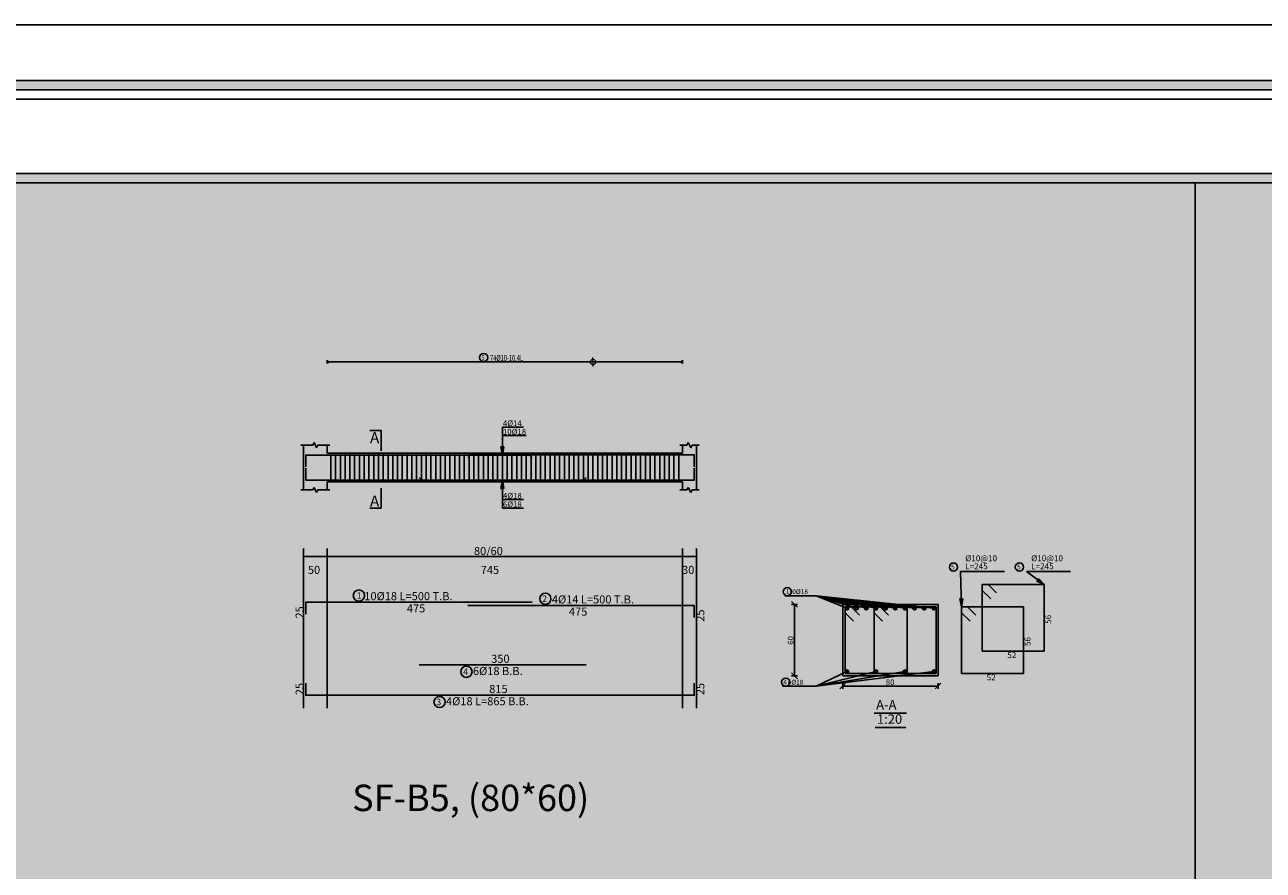
# Model space of a CAD drawing. Units: inches. Extents: x 2717 to 4213, y 3118 to 6912.
# Drawn here: x 3859 to 3911, y 5068 to 5103 of the extents above; entities that cross this region are included whole.
import ezdxf

# ---------------------------------------------------------------- set-up
doc = ezdxf.new("R2010")
doc.units = ezdxf.units.IN
doc.header["$MEASUREMENT"] = 0
for name, color, linetype in [('Bars beam', 5, 'Continuous'), ('BarsTitle', 254, 'Continuous'), ('BeamDimLin', 4, 'Continuous'), ('BeamDimTxt', 6, 'Continuous'), ('BeamElevLin', 4, 'Continuous'), ('DimLin', 11, 'Continuous'), ('DIMTXT', 1, 'Continuous'), ('ElevBarLin', 1, 'Continuous'), ('ElevBarTxt', 6, 'Continuous'), ('Frame final', 7, 'Continuous'), ('hatch', 252, 'Continuous'), ('LinePen1', 4, 'Continuous'), ('LinkDimLin', 1, 'Continuous'), ('LinkDimTxt', 6, 'Continuous'), ('SectBarLin', 1, 'Continuous'), ('SectBars', 3, 'Continuous'), ('SectLinks', 3, 'Continuous'), ('SectMarkLin', 144, 'Continuous'), ('SectMarkTxt', 144, 'Continuous'), ('Titles', 2, 'Continuous')]:
    doc.layers.add(name, color=color, linetype=linetype)
doc.layers.add('BARSEGTXT', color=7, linetype='Continuous', lineweight=20)
doc.styles.add('Txt-shx', font='Txt.shx')

msp = doc.modelspace()

# ---------------------------------------------------------------- hatches: boundary and pattern name
at = {"layer": 'Frame final', "linetype": 'Continuous'}
h = msp.add_hatch(color=256, dxfattribs=at)
h.paths.add_polyline_path([(3804.5138683, 5100.4387782), (3972.8074407, 5100.4387782), (3972.8074407, 5097.3136957), (3975.9325232, 5097.3136957), (3975.9325232, 4981.7682876), (3972.7605645, 4981.7682876), (3972.7605645, 4978.6430902), (3804.5138683, 4978.6430902), (3804.5138683, 4981.7682876), (3801.3887858, 4981.7682876), (3801.3887858, 5097.3136957), (3804.5138683, 5097.3136957)], flags=16)
h.paths.add_polyline_path([(3804.123233, 5100.8294135), (3973.198076, 5100.8294135), (3973.198076, 5097.704331), (3976.3231585, 5097.704331), (3976.3231585, 4981.3776523), (3973.1511998, 4981.3776523), (3973.1511998, 4978.2524549), (3804.123233, 4978.2524549), (3804.123233, 4981.3776523), (3800.9981505, 4981.3776523), (3800.9981505, 5097.704331), (3804.123233, 5097.704331)])
h = msp.add_hatch(color=256, dxfattribs=at)
edge = h.paths.add_edge_path()
edge.add_line((3950.8603826, 5070.5843639), (3950.8603826, 4982.1589229))
edge.add_line((3950.8603826, 4982.1589229), (3805.2474065, 4982.1589229))
edge.add_line((3805.2474065, 4982.1589229), (3805.2481454, 5096.9230604))
edge.add_line((3805.2481454, 5096.9230604), (3951.250903, 5096.9230604))
edge.add_line((3951.250903, 5096.9230604), (3951.250903, 5090.94753))
edge.add_arc((3962.5057122, 5080.2523497), 15.5260301, 136.460476, 223.539524)
edge.add_line((3951.250903, 5069.5571695), (3951.250903, 4982.5494433))
edge.add_line((3951.250903, 4982.5494433), (3804.8568861, 4982.5494433))
edge.add_line((3804.8568861, 4982.5494433), (3804.8576249, 5096.5325424))
edge.add_line((3804.8576249, 5096.5325424), (3950.8603826, 5096.5325399))
edge.add_line((3950.8603826, 5096.5325399), (3950.8603826, 5089.9203356))
edge.add_arc((3962.5057122, 5080.2523497), 15.1355096, 140.30044576, 219.69955424)

# ---------------------------------------------------------------- linework, layer by layer
at = {"layer": 'Bars beam', "linetype": 'Continuous'}
for p, q in [((3871.7475156, 5085.1719851), (3871.7475156, 5083.9719849)), ((3871.9475156, 5085.1719851), (3871.9475156, 5083.9719849)), ((3872.1475156, 5085.1719851), (3872.1475156, 5083.9719849)), ((3872.3475156, 5085.1719851), (3872.3475156, 5083.9719849)), ((3872.5475157, 5085.1719851), (3872.5475157, 5083.9719849)), ((3872.7475157, 5085.1719851), (3872.7475157, 5083.9719849)), ((3872.9475158, 5085.1719851), (3872.9475158, 5083.9719849)), ((3873.1475158, 5085.1719851), (3873.1475158, 5083.9719849)), ((3873.3475159, 5085.1719851), (3873.3475159, 5083.9719849)), ((3873.5475159, 5085.1719851), (3873.5475159, 5083.9719849)), ((3873.747516, 5085.1719851), (3873.747516, 5083.9719849)), ((3873.947516, 5085.1719851), (3873.947516, 5083.9719849)), ((3874.1475161, 5085.1719851), (3874.1475161, 5083.9719849)), ((3874.3475161, 5085.1719851), (3874.3475161, 5083.9719849)), ((3874.5475162, 5085.1719851), (3874.5475162, 5083.9719849)), ((3874.7475162, 5085.1719851), (3874.7475162, 5083.9719849)), ((3874.9475163, 5085.1719851), (3874.9475163, 5083.9719849)), ((3875.1475163, 5085.1719851), (3875.1475163, 5083.9719849)), ((3875.3475161, 5085.1719851), (3875.3475161, 5083.9719849)), ((3875.5475159, 5085.1719851), (3875.5475159, 5083.9719849)), ((3875.7475157, 5085.1719851), (3875.7475157, 5083.9719849)), ((3875.9475155, 5085.1719851), (3875.9475155, 5083.9719849)), ((3876.1475153, 5085.1719851), (3876.1475153, 5083.9719849)), ((3876.3475152, 5085.1719851), (3876.3475152, 5083.9719849)), ((3876.547515, 5085.1719851), (3876.547515, 5083.9719849)), ((3876.7475148, 5085.1719851), (3876.7475148, 5083.9719849)), ((3876.9475146, 5085.1719851), (3876.9475146, 5083.9719849)), ((3877.1475144, 5085.1719851), (3877.1475144, 5083.9719849)), ((3877.3475142, 5085.1719851), (3877.3475142, 5083.9719849)), ((3877.547514, 5085.1719851), (3877.547514, 5083.9719849)), ((3877.7475138, 5085.1719851), (3877.7475138, 5083.9719849)), ((3877.9475136, 5085.1719851), (3877.9475136, 5083.9719849)), ((3878.1475134, 5085.1719851), (3878.1475134, 5083.9719849)), ((3878.3475133, 5085.1719851), (3878.3475133, 5083.9719849)), ((3878.5475131, 5085.1719851), (3878.5475131, 5083.9719849)), ((3878.7475129, 5085.1719851), (3878.7475129, 5083.9719849)), ((3878.9475127, 5085.1719851), (3878.9475127, 5083.9719849)), ((3879.147513, 5085.1719851), (3879.147513, 5083.9719849)), ((3879.3475128, 5085.1719851), (3879.3475128, 5083.9719849)), ((3879.5475126, 5085.1719851), (3879.5475126, 5083.9719849)), ((3879.7475124, 5085.1719851), (3879.7475124, 5083.9719849)), ((3879.9475122, 5085.1719851), (3879.9475122, 5083.9719849)), ((3880.147512, 5085.1719851), (3880.147512, 5083.9719849)), ((3880.3475118, 5085.1719851), (3880.3475118, 5083.9719849)), ((3880.5475116, 5085.1719851), (3880.5475116, 5083.9719849)), ((3880.7475114, 5085.1719851), (3880.7475114, 5083.9719849)), ((3880.9475112, 5085.1719851), (3880.9475112, 5083.9719849)), ((3881.1475111, 5085.1719851), (3881.1475111, 5083.9719849)), ((3881.3475109, 5085.1719851), (3881.3475109, 5083.9719849)), ((3881.5475107, 5085.1719851), (3881.5475107, 5083.9719849)), ((3881.7475105, 5085.1719851), (3881.7475105, 5083.9719849)), ((3881.9475103, 5085.1719851), (3881.9475103, 5083.9719849)), ((3882.1475101, 5085.1719851), (3882.1475101, 5083.9719849)), ((3882.3475099, 5085.1719851), (3882.3475099, 5083.9719849)), ((3882.5475097, 5085.1719851), (3882.5475097, 5083.9719849)), ((3882.7475095, 5085.1719851), (3882.7475095, 5083.9719849)), ((3882.9475093, 5085.1719851), (3882.9475093, 5083.9719849)), ((3883.1475092, 5085.1719851), (3883.1475092, 5083.9719849)), ((3883.347509, 5085.1719851), (3883.347509, 5083.9719849)), ((3883.5475088, 5085.1719851), (3883.5475088, 5083.9719849)), ((3883.7475086, 5085.1719851), (3883.7475086, 5083.9719849)), ((3883.9475084, 5085.1719851), (3883.9475084, 5083.9719849)), ((3884.1475082, 5085.1719851), (3884.1475082, 5083.9719849)), ((3884.347508, 5085.1719851), (3884.347508, 5083.9719849)), ((3884.5475078, 5085.1719851), (3884.5475078, 5083.9719849)), ((3884.7475076, 5085.1719851), (3884.7475076, 5083.9719849)), ((3884.9475074, 5085.1719851), (3884.9475074, 5083.9719849)), ((3885.1475072, 5085.1719851), (3885.1475072, 5083.9719849)), ((3885.3475071, 5085.1719851), (3885.3475071, 5083.9719849)), ((3885.5475069, 5085.1719851), (3885.5475069, 5083.9719849)), ((3885.7475067, 5085.1719851), (3885.7475067, 5083.9719849)), ((3885.9475065, 5085.1719851), (3885.9475065, 5083.9719849)), ((3886.1475063, 5085.1719851), (3886.1475063, 5083.9719849)), ((3886.3475061, 5085.1719851), (3886.3475061, 5083.9719849))]:
    msp.add_line(p, q, dxfattribs=at)
for points in [[(3880.197516, 5084.98806), (3880.0875164, 5085.0980601), (3870.6975157, 5085.0980601), (3870.6975157, 5084.5980601)], [(3877.4975167, 5084.9920406), (3877.6075168, 5085.1020408), (3886.9975172, 5085.1020408), (3886.9975172, 5084.6020408)], [(3886.9975153, 5084.5459101), (3886.9975153, 5084.0459101), (3870.6975157, 5084.0459101), (3870.6975157, 5084.5459101)], [(3875.4575158, 5084.15591), (3875.5675159, 5084.0459101), (3882.3475156, 5084.0459101), (3882.4575162, 5084.15591)], [(3870.6975157, 5078.4140596), (3870.6975157, 5078.9140596), (3880.197516, 5078.9140596)], [(3877.4975167, 5078.7780597), (3886.9975172, 5078.7780597), (3886.9975172, 5078.2780597)], [(3875.4575158, 5076.2847261), (3882.4575162, 5076.2847261)], [(3870.6975157, 5075.5153928), (3870.6975157, 5075.0153928), (3886.9975153, 5075.0153928), (3886.9975153, 5075.5153928)]]:
    msp.add_lwpolyline(points, dxfattribs=at)
at = {"layer": 'BarsTitle', "linetype": 'Continuous'}
for p, q in [((3898.1661121, 5080.21141), (3900.0161105, 5080.21141)), ((3900.9327785, 5080.21141), (3902.782777, 5080.21141)), ((3890.7964412, 5079.1880769), (3892.1094428, 5079.1880769)), ((3890.6962425, 5075.3880767), (3892.1094428, 5075.3880767))]:
    msp.add_line(p, q, dxfattribs=at)
for points in [[(3897.8761112, 5080.5680767, 0.9999997), (3897.8761112, 5080.2214101), (3897.8761112, 5080.22141, 0.9999997), (3897.8761112, 5080.5680767), (3897.8761112, 5080.5680767)], [(3900.6427776, 5080.5680767, 0.9999997), (3900.6427776, 5080.2214101), (3900.6427776, 5080.22141, 0.9999997), (3900.6427776, 5080.5680767), (3900.6427776, 5080.5680767)], [(3872.9264496, 5079.4359263, 0.99999923), (3872.9264492, 5078.9644595), (3872.9264496, 5078.9644597, 0.99999923), (3872.9264498, 5079.4359263), (3872.9264496, 5079.4359263)], [(3880.7505823, 5079.2999264, 0.99999923), (3880.7505823, 5078.8284597), (3880.7505823, 5078.8284597, 0.99999923), (3880.7505823, 5079.2999264), (3880.7505823, 5079.2999264)], [(3890.9030429, 5079.5347435, 0.9999997), (3890.9030429, 5079.1880767), (3890.9030429, 5079.1880769, 0.9999997), (3890.9030429, 5079.5347435), (3890.9030429, 5079.5347435)], [(3877.4390755, 5076.2343259, 0.99999923), (3877.439075, 5075.7628598), (3877.4390755, 5075.7628593, 0.99999923), (3877.439076, 5076.2343259), (3877.4390755, 5076.2343259)], [(3890.8362438, 5075.7347436, 0.9999997), (3890.8362438, 5075.3880772), (3890.8362438, 5075.3880767, 0.9999997), (3890.8362438, 5075.7347436), (3890.8362438, 5075.7347436)], [(3876.3090749, 5074.9649925, 0.99999923), (3876.3090745, 5074.4935255), (3876.3090749, 5074.493526, 0.99999923), (3876.3090754, 5074.9649925), (3876.3090749, 5074.9649925)]]:
    msp.add_lwpolyline(points, format="xyb", dxfattribs=at)
at = {"layer": 'BeamDimLin', "linetype": 'Continuous'}
for p, q in [((3870.5975156, 5081.1807264), (3870.5975156, 5074.4663262)), ((3871.5975156, 5081.1807264), (3871.5975156, 5074.4663262)), ((3886.4975162, 5081.1807264), (3886.4975162, 5074.4663262)), ((3887.0975156, 5081.1807264), (3887.0975156, 5074.4663262)), ((3870.5975156, 5080.8407264), (3887.0975156, 5080.8407264))]:
    msp.add_line(p, q, dxfattribs=at)
at = {"layer": 'BeamElevLin', "linetype": 'Continuous'}
for p, q in [((3870.4875156, 5085.5119853), (3870.9875156, 5085.5119853)), ((3870.5975156, 5085.1719851), (3870.5975156, 5085.5119853)), ((3870.5975156, 5085.5119853), (3870.5975156, 5083.6319849)), ((3870.9875156, 5085.5119853), (3871.0425156, 5085.621985)), ((3871.0425156, 5085.621985), (3871.1525156, 5085.4019852)), ((3871.1525156, 5085.4019852), (3871.2075156, 5085.5119853)), ((3871.2075156, 5085.5119853), (3871.7075156, 5085.5119853)), ((3871.5975156, 5085.1719851), (3871.5975156, 5085.5119853)), ((3886.3875166, 5085.5119853), (3886.6875167, 5085.5119853)), ((3886.4975162, 5085.1719851), (3886.4975162, 5085.5119853)), ((3886.6875167, 5085.5119853), (3886.7425161, 5085.621985)), ((3886.7425161, 5085.621985), (3886.8525167, 5085.4019852)), ((3886.8525167, 5085.4019852), (3886.9075161, 5085.5119853)), ((3886.9075161, 5085.5119853), (3887.2075162, 5085.5119853)), ((3887.0975156, 5085.5119853), (3887.0975156, 5085.1719851)), ((3887.0975156, 5085.5119853), (3887.0975156, 5083.6319849)), ((3871.5975156, 5085.1719851), (3886.4975162, 5085.1719851)), ((3871.5975156, 5083.9719849), (3871.5975156, 5083.6319849)), ((3871.5975156, 5083.9719849), (3886.4975162, 5083.9719849)), ((3886.4975162, 5083.9719849), (3886.4975162, 5083.6319849)), ((3870.4875156, 5083.6319849), (3870.9875156, 5083.6319849)), ((3870.9875156, 5083.6319849), (3871.0425156, 5083.7419851)), ((3871.0425156, 5083.7419851), (3871.1525156, 5083.5219851)), ((3871.1525156, 5083.5219851), (3871.2075156, 5083.6319849)), ((3871.2075156, 5083.6319849), (3871.7075156, 5083.6319849)), ((3886.3875166, 5083.6319849), (3886.6875167, 5083.6319849)), ((3886.6875167, 5083.6319849), (3886.7425161, 5083.7419851)), ((3886.7425161, 5083.7419851), (3886.8525167, 5083.5219851)), ((3886.8525167, 5083.5219851), (3886.9075161, 5083.6319849)), ((3886.9075161, 5083.6319849), (3887.2075162, 5083.6319849))]:
    msp.add_line(p, q, dxfattribs=at)
at = {"layer": 'DimLin', "linetype": 'Continuous'}
for p, q in [((3891.0842449, 5078.9480795), (3891.3242446, 5078.7080793)), ((3891.0842449, 5078.8280797), (3891.3242446, 5078.8280797)), ((3891.2042438, 5075.8280792), (3891.2042438, 5078.8280797)), ((3891.0842429, 5075.9480795), (3891.3242427, 5075.7080793)), ((3891.0842429, 5075.8280792), (3891.3242427, 5075.8280792)), ((3893.3494426, 5075.5160765), (3893.1094428, 5075.2760768)), ((3893.2294437, 5075.5160765), (3893.2294437, 5075.2760768)), ((3897.3494426, 5075.5160765), (3897.1094428, 5075.2760768)), ((3897.2294437, 5075.5160765), (3897.2294437, 5075.2760768)), ((3893.2294437, 5075.3960766), (3897.2294437, 5075.3960766))]:
    msp.add_line(p, q, dxfattribs=at)
at = {"layer": 'ElevBarLin', "linetype": 'Continuous'}
for p, q in [((3878.947516, 5085.8180604), (3878.947516, 5086.2720046)), ((3878.947516, 5086.2720046), (3879.8273559, 5086.2720046)), ((3878.947516, 5085.8180604), (3878.947516, 5085.9159851)), ((3878.947516, 5085.9159851), (3879.9471164, 5085.9159851)), ((3878.8859158, 5085.44806), (3878.947516, 5085.0980601)), ((3879.0091162, 5085.44806), (3878.8859158, 5085.44806)), ((3878.8859158, 5085.44806), (3878.947516, 5085.0980601)), ((3879.0091162, 5085.44806), (3878.8859158, 5085.44806)), ((3878.8936163, 5085.44806), (3878.947516, 5085.0980601)), ((3878.8936163, 5085.44806), (3878.947516, 5085.0980601)), ((3878.9013162, 5085.44806), (3878.947516, 5085.0980601)), ((3878.9013162, 5085.44806), (3878.947516, 5085.0980601)), ((3878.9090162, 5085.44806), (3878.947516, 5085.0980601)), ((3878.9090162, 5085.44806), (3878.947516, 5085.0980601)), ((3878.9167162, 5085.44806), (3878.947516, 5085.0980601)), ((3878.9167162, 5085.44806), (3878.947516, 5085.0980601)), ((3878.9244161, 5085.44806), (3878.947516, 5085.0980601)), ((3878.9244161, 5085.44806), (3878.947516, 5085.0980601)), ((3878.9321161, 5085.44806), (3878.947516, 5085.0980601)), ((3878.9321161, 5085.44806), (3878.947516, 5085.0980601)), ((3878.9398161, 5085.44806), (3878.947516, 5085.0980601)), ((3878.9398161, 5085.44806), (3878.947516, 5085.0980601)), ((3878.947516, 5085.8180604), (3878.947516, 5085.0980601)), ((3878.947516, 5085.8180604), (3878.947516, 5085.0980601)), ((3878.947516, 5085.0980601), (3879.0091162, 5085.44806)), ((3878.947516, 5085.0980601), (3878.955216, 5085.44806)), ((3878.947516, 5085.0980601), (3878.9629159, 5085.44806)), ((3878.947516, 5085.0980601), (3878.9706159, 5085.44806)), ((3878.947516, 5085.0980601), (3878.9783159, 5085.44806)), ((3878.947516, 5085.0980601), (3878.9860158, 5085.44806)), ((3878.947516, 5085.0980601), (3878.9937158, 5085.44806)), ((3878.947516, 5085.0980601), (3879.0014158, 5085.44806)), ((3878.947516, 5085.0980601), (3879.0091162, 5085.44806)), ((3878.947516, 5085.0980601), (3878.955216, 5085.44806)), ((3878.947516, 5085.0980601), (3878.9629159, 5085.44806)), ((3878.947516, 5085.0980601), (3878.9706159, 5085.44806)), ((3878.947516, 5085.0980601), (3878.9783159, 5085.44806)), ((3878.947516, 5085.0980601), (3878.9860158, 5085.44806)), ((3878.947516, 5085.0980601), (3878.9937158, 5085.44806)), ((3878.947516, 5085.0980601), (3879.0014158, 5085.44806)), ((3878.947516, 5084.0459101), (3878.8859158, 5083.6959102)), ((3878.947516, 5084.0459101), (3878.8859158, 5083.6959102)), ((3878.947516, 5084.0459101), (3878.8936163, 5083.6959102)), ((3878.947516, 5084.0459101), (3878.8936163, 5083.6959102)), ((3878.947516, 5084.0459101), (3878.9013162, 5083.6959102)), ((3878.947516, 5084.0459101), (3878.9013162, 5083.6959102)), ((3878.947516, 5084.0459101), (3878.9090162, 5083.6959102)), ((3878.947516, 5084.0459101), (3878.9090162, 5083.6959102)), ((3878.947516, 5084.0459101), (3878.9167162, 5083.6959102)), ((3878.947516, 5084.0459101), (3878.9167162, 5083.6959102)), ((3878.947516, 5084.0459101), (3878.9244161, 5083.6959102)), ((3878.947516, 5084.0459101), (3878.9244161, 5083.6959102)), ((3878.947516, 5084.0459101), (3878.9321161, 5083.6959102)), ((3878.947516, 5084.0459101), (3878.9321161, 5083.6959102)), ((3878.947516, 5084.0459101), (3878.9398161, 5083.6959102)), ((3878.947516, 5084.0459101), (3878.9398161, 5083.6959102)), ((3878.947516, 5083.3259101), (3878.947516, 5084.0459101)), ((3879.0091162, 5083.6959102), (3878.947516, 5084.0459101)), ((3878.955216, 5083.6959102), (3878.947516, 5084.0459101)), ((3878.9629159, 5083.6959102), (3878.947516, 5084.0459101)), ((3878.9706159, 5083.6959102), (3878.947516, 5084.0459101)), ((3878.9783159, 5083.6959102), (3878.947516, 5084.0459101)), ((3878.9860158, 5083.6959102), (3878.947516, 5084.0459101)), ((3878.9937158, 5083.6959102), (3878.947516, 5084.0459101)), ((3879.0014158, 5083.6959102), (3878.947516, 5084.0459101)), ((3878.947516, 5083.3259101), (3878.947516, 5084.0459101)), ((3879.0091162, 5083.6959102), (3878.947516, 5084.0459101)), ((3878.955216, 5083.6959102), (3878.947516, 5084.0459101)), ((3878.9629159, 5083.6959102), (3878.947516, 5084.0459101)), ((3878.9706159, 5083.6959102), (3878.947516, 5084.0459101)), ((3878.9783159, 5083.6959102), (3878.947516, 5084.0459101)), ((3878.9860158, 5083.6959102), (3878.947516, 5084.0459101)), ((3878.9937158, 5083.6959102), (3878.947516, 5084.0459101)), ((3879.0014158, 5083.6959102), (3878.947516, 5084.0459101)), ((3878.8859158, 5083.6959102), (3879.0091162, 5083.6959102)), ((3878.8859158, 5083.6959102), (3879.0091162, 5083.6959102)), ((3878.947516, 5083.3259101), (3878.947516, 5083.2279849)), ((3878.947516, 5083.3259101), (3878.947516, 5082.867985)), ((3878.947516, 5083.2279849), (3879.8273559, 5083.2279849)), ((3878.947516, 5082.867985), (3879.8273559, 5082.867985))]:
    msp.add_line(p, q, dxfattribs=at)
at = {"layer": 'Frame final', "linetype": 'Continuous', "ltscale": 0.1}
msp.add_lwpolyline([(3798.6137783, 5103.1669095), (3978.6137783, 5103.1669095), (3978.6137783, 4975.9150738), (3798.6137783, 4975.9150738)], close=True, dxfattribs=at)
at = {"layer": 'Frame final', "linetype": 'Continuous'}
for points in [[(3804.123233, 5100.8294135), (3973.198076, 5100.8294135), (3973.198076, 5097.704331), (3976.3231585, 5097.704331), (3976.3231585, 4981.3776523), (3973.1511998, 4981.3776523), (3973.1511998, 4978.2524549), (3804.123233, 4978.2524549), (3804.123233, 4981.3776523), (3800.9981505, 4981.3776523), (3800.9981505, 5097.704331), (3804.123233, 5097.704331), (3804.123233, 5100.8294135)], [(3804.123233, 5100.8294135), (3973.198076, 5100.8294135), (3973.198076, 5097.704331), (3976.3231585, 5097.704331), (3976.3231585, 4981.3776523), (3973.1511998, 4981.3776523), (3973.1511998, 4978.2524549), (3804.123233, 4978.2524549), (3804.123233, 4981.3776523), (3800.9981505, 4981.3776523), (3800.9981505, 5097.704331), (3804.123233, 5097.704331), (3804.123233, 5100.8294135)], [(3804.123233, 5100.8294135), (3973.198076, 5100.8294135), (3973.198076, 5097.704331), (3976.3231585, 5097.704331), (3976.3231585, 4981.3776523), (3973.1511998, 4981.3776523), (3973.1511998, 4978.2524549), (3804.123233, 4978.2524549), (3804.123233, 4981.3776523), (3800.9981505, 4981.3776523), (3800.9981505, 5097.704331), (3804.123233, 5097.704331), (3804.123233, 5100.8294135)], [(3885.7988275, 5100.4387782), (3804.5138683, 5100.4387782), (3804.5138683, 5097.3136957), (3801.3887858, 5097.3136957), (3801.3887858, 4981.7682876), (3804.5138683, 4981.7682876), (3804.5138683, 4978.6430902), (3885.7988275, 4978.6432051)], [(3804.123233, 5100.8294135), (3885.7988275, 5100.8294135)], [(3956.3241405, 5100.8294135), (3859.1985607, 5100.8294135)], [(3885.7988275, 5100.8294135), (3973.1043235, 5100.8294135)], [(3885.7988275, 5100.8294135), (3973.1043235, 5100.8294135)], [(3885.7988275, 5100.8294135), (3973.1043235, 5100.8294135)], [(3885.7988275, 5100.0481429), (3804.8576274, 5100.0481429), (3804.8576274, 5096.9230604), (3801.7325449, 5096.9230604), (3801.7325449, 4982.1589229), (3804.8576274, 4982.1589229), (3804.8576274, 4979.0338404), (3885.7988275, 4979.0338404)], [(3885.7988275, 4979.0338404), (3972.3699291, 4979.0338404), (3972.3699291, 4982.1589229), (3975.4950117, 4982.1589229), (3975.4950117, 5096.9230604), (3972.3699291, 5096.9230604), (3972.3699291, 5100.0481429), (3885.7988275, 5100.0481429)], [(3885.7988275, 4979.0338404), (3972.3699291, 4979.0338404), (3972.3699291, 4982.1589229), (3975.4950117, 4982.1589229), (3975.4950117, 5096.9230604), (3972.3699291, 5096.9230604), (3972.3699291, 5100.0481429), (3885.7988275, 5100.0481429)], [(3885.7988275, 4979.0338404), (3972.3699291, 4979.0338404), (3972.3699291, 4982.1589229), (3975.4950117, 4982.1589229), (3975.4950117, 5096.9230604), (3972.3699291, 5096.9230604), (3972.3699291, 5100.0481429), (3885.7988275, 5100.0481429)]]:
    msp.add_lwpolyline(points, dxfattribs=at)
msp.add_lwpolyline([(3804.5138683, 5100.4387782), (3972.8074407, 5100.4387782), (3972.8074407, 5097.3136957), (3975.9325232, 5097.3136957), (3975.9325232, 4981.7682876), (3972.7605645, 4981.7682876), (3972.7605645, 4978.6430902), (3804.5138683, 4978.6430902), (3804.5138683, 4981.7682876), (3801.3887858, 4981.7682876), (3801.3887858, 5097.3136957), (3804.5138683, 5097.3136957)], close=True, dxfattribs=at)
msp.add_lwpolyline([(3804.5138683, 5100.4387782), (3972.8074407, 5100.4387782), (3972.8074407, 5097.3136957), (3975.9325232, 5097.3136957), (3975.9325232, 4981.7682876), (3972.7605645, 4981.7682876), (3972.7605645, 4978.6430902), (3804.5138683, 4978.6430902), (3804.5138683, 4981.7682876), (3801.3887858, 4981.7682876), (3801.3887858, 5097.3136957), (3804.5138683, 5097.3136957)], close=True, dxfattribs=at)
msp.add_lwpolyline([(3804.5138683, 5100.4387782), (3972.8074407, 5100.4387782), (3972.8074407, 5097.3136957), (3975.9325232, 5097.3136957), (3975.9325232, 4981.7682876), (3972.7605645, 4981.7682876), (3972.7605645, 4978.6430902), (3804.5138683, 4978.6430902), (3804.5138683, 4981.7682876), (3801.3887858, 4981.7682876), (3801.3887858, 5097.3136957), (3804.5138683, 5097.3136957)], close=True, dxfattribs=at)
at = {"layer": 'Frame final', "linetype": 'Continuous', "ltscale": 0.1}
for points in [[(3950.8603826, 5070.5843639), (3950.8603826, 4982.1589229), (3805.2474065, 4982.1589229), (3805.2481454, 5096.9230604), (3951.250903, 5096.9230604), (3951.250903, 5090.94753)], [(3951.250903, 5069.5571695), (3951.250903, 4982.5494433), (3804.8568861, 4982.5494433), (3804.8576249, 5096.5325424), (3950.8603826, 5096.5325399), (3950.8603826, 5089.9203356)]]:
    msp.add_lwpolyline(points, dxfattribs=at)
at = {"layer": 'hatch'}
msp.add_line((3908.0151102, 5019.3073405), (3908.0151102, 5096.5325424), dxfattribs=at)
at = {"layer": 'LinePen1', "linetype": 'Continuous'}
for p, q in [((3893.2294437, 5078.8280768), (3897.2294437, 5078.8280768)), ((3893.2294437, 5075.8280768), (3893.2294437, 5078.8280768)), ((3897.2294437, 5075.8280768), (3897.2294437, 5078.8280768)), ((3893.2294437, 5075.8280768), (3897.2294437, 5075.8280768))]:
    msp.add_line(p, q, dxfattribs=at)
at = {"layer": 'LinkDimLin', "linetype": 'Continuous'}
for p, q in [((3871.5975156, 5089.0770735), (3871.5975156, 5088.9370732)), ((3871.6675153, 5089.0474634), (3871.5975156, 5089.0070734)), ((3871.5975156, 5089.0070734), (3886.4975153, 5089.0070734)), ((3871.6675153, 5088.9666833), (3871.5975156, 5089.0070734)), ((3886.4275156, 5089.0474634), (3886.4975153, 5089.0070734)), ((3886.4275156, 5088.9666833), (3886.4975153, 5089.0070734)), ((3886.4975153, 5089.0770735), (3886.4975153, 5088.9370732))]:
    msp.add_line(p, q, dxfattribs=at)
at = {"layer": 'LinkDimLin', "linetype": 'Continuous', "lineweight": 20}
for q in [(3882.7475095, 5089.1991691), (3882.7475095, 5088.8149776)]:
    msp.add_line((3882.7475095, 5089.0070734), q, dxfattribs=at)
msp.add_circle((3882.7475095, 5089.0070733), 0.1151407, dxfattribs=at)
at = {"layer": 'LinkDimTxt', "linetype": 'Continuous'}
msp.add_lwpolyline([(3878.1601029, 5089.36874, 0.99999923), (3878.1601024, 5089.0220737), (3878.1601029, 5089.0220735, 0.99999923), (3878.1601029, 5089.36874), (3878.1601029, 5089.36874)], format="xyb", dxfattribs=at)
at = {"layer": 'SectBarLin', "linetype": 'Continuous'}
for p, q in [((3898.1661121, 5080.21141), (3898.2161094, 5078.7280764)), ((3900.9327785, 5080.21141), (3901.6827766, 5079.6614098)), ((3901.3641063, 5079.8187129), (3901.6827766, 5079.6614098)), ((3901.6827766, 5079.6614098), (3901.4369632, 5079.9180619)), ((3892.1094428, 5079.1880769), (3897.0544425, 5078.6680483)), ((3892.1094428, 5079.1880769), (3896.6488887, 5078.6680483)), ((3892.1094428, 5079.1880769), (3896.243333, 5078.6680483)), ((3892.1094428, 5079.1880769), (3895.8377773, 5078.6680483)), ((3892.1094428, 5079.1880769), (3895.4322215, 5078.6680483)), ((3892.1094428, 5079.1880769), (3895.0266658, 5078.6680483)), ((3892.1094428, 5079.1880769), (3894.6211101, 5078.6680483)), ((3892.1094428, 5079.1880769), (3894.2155544, 5078.6680483)), ((3892.1094428, 5079.1880769), (3893.8099986, 5078.6680483)), ((3892.1094428, 5079.1880769), (3893.4044429, 5078.6680483)), ((3898.1427528, 5079.0758025), (3898.2161094, 5078.7280764)), ((3898.2161094, 5078.7280764), (3898.2658836, 5079.0799529)), ((3892.1094428, 5075.3880767), (3893.4044429, 5076.0030765)), ((3892.1094428, 5075.3880767), (3894.6211101, 5076.0030765)), ((3892.1094428, 5075.3880767), (3895.8377773, 5076.0030765)), ((3892.1094428, 5075.3880767), (3897.0544425, 5076.0030765))]:
    msp.add_line(p, q, dxfattribs=at)
at = {"layer": 'SectBars', "linetype": 'Continuous'}
for centre, radius in [((3893.4044429, 5078.6680483), 0.075), ((3893.4044429, 5078.6680483), 0.05625), ((3893.4044429, 5078.6680483), 0.0375), ((3893.4044429, 5078.6680483), 0.01875), ((3893.8099986, 5078.6680483), 0.075), ((3893.8099986, 5078.6680483), 0.05625), ((3893.8099986, 5078.6680483), 0.0375), ((3893.8099986, 5078.6680483), 0.01875), ((3894.2155544, 5078.6680483), 0.075), ((3894.2155544, 5078.6680483), 0.05625), ((3894.2155544, 5078.6680483), 0.0375), ((3894.2155544, 5078.6680483), 0.01875), ((3894.6211101, 5078.6680483), 0.075), ((3894.6211101, 5078.6680483), 0.05625), ((3894.6211101, 5078.6680483), 0.0375), ((3894.6211101, 5078.6680483), 0.01875), ((3895.0266658, 5078.6680483), 0.075), ((3895.0266658, 5078.6680483), 0.05625), ((3895.0266658, 5078.6680483), 0.0375), ((3895.0266658, 5078.6680483), 0.01875), ((3895.4322215, 5078.6680483), 0.075), ((3895.4322215, 5078.6680483), 0.05625), ((3895.4322215, 5078.6680483), 0.0375), ((3895.4322215, 5078.6680483), 0.01875), ((3895.8377773, 5078.6680483), 0.075), ((3895.8377773, 5078.6680483), 0.05625), ((3895.8377773, 5078.6680483), 0.0375), ((3895.8377773, 5078.6680483), 0.01875), ((3896.243333, 5078.6680483), 0.075), ((3896.243333, 5078.6680483), 0.05625), ((3896.243333, 5078.6680483), 0.0375), ((3896.243333, 5078.6680483), 0.01875), ((3896.6488887, 5078.6680483), 0.075), ((3896.6488887, 5078.6680483), 0.05625), ((3896.6488887, 5078.6680483), 0.0375), ((3896.6488887, 5078.6680483), 0.01875), ((3897.0544425, 5078.6680483), 0.075), ((3897.0544425, 5078.6680483), 0.05625), ((3897.0544425, 5078.6680483), 0.0375), ((3897.0544425, 5078.6680483), 0.01875), ((3893.4044429, 5076.0030765), 0.075), ((3893.4044429, 5076.0030765), 0.05625), ((3893.4044429, 5076.0030765), 0.0375), ((3893.4044429, 5076.0030765), 0.01875), ((3894.6211101, 5076.0030765), 0.075), ((3894.6211101, 5076.0030765), 0.05625), ((3894.6211101, 5076.0030765), 0.0375), ((3894.6211101, 5076.0030765), 0.01875), ((3895.8377773, 5076.0030765), 0.075), ((3895.8377773, 5076.0030765), 0.05625), ((3895.8377773, 5076.0030765), 0.0375), ((3895.8377773, 5076.0030765), 0.01875), ((3897.0544425, 5076.0030765), 0.075), ((3897.0544425, 5076.0030765), 0.05625), ((3897.0544425, 5076.0030765), 0.0375), ((3897.0544425, 5076.0030765), 0.01875)]:
    msp.add_circle(centre, radius, dxfattribs=at)
at = {"layer": 'SectLinks', "linetype": 'Continuous'}
for p, q in [((3899.331916, 5079.6614098), (3899.0827762, 5079.6614098)), ((3899.0827762, 5079.6614098), (3899.0827762, 5076.8614096)), ((3901.6827766, 5079.6614098), (3899.0827762, 5079.6614098)), ((3899.0827762, 5079.6614098), (3899.0827762, 5079.4122705)), ((3899.6841995, 5079.3091268), (3899.331916, 5079.6614098)), ((3901.6827766, 5076.8614096), (3901.6827766, 5079.6614098)), ((3899.0827762, 5079.4122705), (3899.4350597, 5079.0599875)), ((3893.5785819, 5078.7280764), (3893.3294421, 5078.7280764)), ((3893.3294421, 5078.7280764), (3893.3294421, 5075.9280762)), ((3895.9294425, 5078.7280764), (3893.3294421, 5078.7280764)), ((3893.3294421, 5078.7280764), (3893.3294421, 5078.4789371)), ((3893.9308654, 5078.3757934), (3893.5785819, 5078.7280764)), ((3894.7952491, 5078.7280764), (3894.5461093, 5078.7280764)), ((3894.5461093, 5078.7280764), (3894.5461093, 5075.9280762)), ((3897.1461097, 5078.7280764), (3894.5461093, 5078.7280764)), ((3894.5461093, 5078.7280764), (3894.5461093, 5078.4789371)), ((3895.1475326, 5078.3757934), (3894.7952491, 5078.7280764)), ((3895.9294425, 5075.9280762), (3895.9294425, 5078.7280764)), ((3897.1461097, 5075.9280762), (3897.1461097, 5078.7280764)), ((3898.4652492, 5078.7280764), (3898.2161094, 5078.7280764)), ((3898.2161094, 5078.7280764), (3898.2161094, 5075.9280762)), ((3900.8161098, 5078.7280764), (3898.2161094, 5078.7280764)), ((3898.2161094, 5078.7280764), (3898.2161094, 5078.4789371)), ((3898.8175327, 5078.3757934), (3898.4652492, 5078.7280764)), ((3900.8161098, 5075.9280762), (3900.8161098, 5078.7280764)), ((3893.3294421, 5078.4789371), (3893.6817256, 5078.1266541)), ((3894.5461093, 5078.4789371), (3894.8983928, 5078.1266541)), ((3898.2161094, 5078.4789371), (3898.5683929, 5078.1266541)), ((3899.0827762, 5076.8614096), (3901.6827766, 5076.8614096)), ((3893.3294421, 5075.9280762), (3895.9294425, 5075.9280762)), ((3894.5461093, 5075.9280762), (3897.1461097, 5075.9280762)), ((3898.2161094, 5075.9280762), (3900.8161098, 5075.9280762))]:
    msp.add_line(p, q, dxfattribs=at)
at = {"layer": 'SectMarkLin', "linetype": 'Continuous'}
for p, q in [((3873.8614224, 5086.1251208), (3873.3914224, 5086.1251208)), ((3873.8614224, 5085.2791208), (3873.8614224, 5086.1251208)), ((3873.8614224, 5083.7084541), (3873.8614224, 5082.8624542)), ((3873.8614224, 5082.8624542), (3873.3914224, 5082.8624542))]:
    msp.add_line(p, q, dxfattribs=at)
at = {"layer": 'Titles', "linetype": 'Continuous'}
for p, q in [((3894.5494434, 5074.2627434), (3895.909444, 5074.2627434)), ((3894.5830432, 5073.6627431), (3895.8758441, 5073.6627431))]:
    msp.add_line(p, q, dxfattribs=at)

# ---------------------------------------------------------------- texts
at = {"layer": 'BARSEGTXT', "style": 'Txt-shx'}
for p in [(3870.6085821, 5078.2340596), (3887.4219175, 5078.0980597), (3870.6085823, 5075.0153928), (3887.4219156, 5075.0153928)]:
    msp.add_text('25', height=0.34, rotation=90, dxfattribs=at).set_placement(p)
for s, p in [('475', (3874.9375155, 5078.4896595)), ('475', (3881.7375169, 5078.3536596)), ('350', (3878.4759059, 5076.3736596)), ('815', (3878.3942953, 5075.1043262))]:
    msp.add_text(s, height=0.34, dxfattribs=at).set_placement(p)
at = {"layer": 'BarsTitle', "style": 'Txt-shx'}
for s, height, p in [('  %%C10@10', 0.25, (3898.2161113, 5080.6380766)), ('  %%C10@10', 0.25, (3900.9827777, 5080.6380766)), ('5', 0.2, (3897.7761108, 5080.2960766)), ('  L=245', 0.25, (3898.2161113, 5080.3047433)), ('5', 0.2, (3900.5427772, 5080.2960766)), ('  L=245', 0.25, (3900.9827777, 5080.3047433)), ('1', 0.272, (3872.8358737, 5079.0660063)), ('10%%C18 L=500 T.B.', 0.34, (3873.1530254, 5079.002993)), ('2', 0.272, (3880.6145816, 5078.9300064)), ('4%%C14 L=500 T.B.', 0.34, (3881.0225816, 5078.8669931)), ('1', 0.2, (3890.8364421, 5079.2627437)), ('  10%%C18', 0.2, (3890.8364421, 5079.2627437)), ('52', 0.25, (3900.1327773, 5076.5714097)), ('4', 0.272, (3877.3030758, 5075.8644061)), ('6%%C18 B.B.', 0.34, (3877.7110758, 5075.8603263)), ('4', 0.2, (3890.7362434, 5075.4627432)), ('   4%%C18', 0.2, (3890.7362434, 5075.4627432)), ('52', 0.25, (3899.2661105, 5075.6380763)), ('4%%C18 L=865 B.B.', 0.34, (3876.5810748, 5074.5909929)), ('3', 0.272, (3876.1730753, 5074.5950727))]:
    msp.add_text(s, height=height, dxfattribs=at).set_placement(p)
for p in [(3901.9727756, 5078.0114097), (3901.1061088, 5077.0780763)]:
    msp.add_text('56', height=0.25, rotation=90, dxfattribs=at).set_placement(p)
at = {"layer": 'BeamDimTxt', "style": 'Txt-shx'}
for s, p in [('80/60', (3877.7542959, 5080.8996597)), ('50', (3870.7859057, 5080.1063263)), ('745', (3878.0375157, 5080.1063263)), ('30', (3886.4859062, 5080.1063263))]:
    msp.add_text(s, height=0.34, dxfattribs=at).set_placement(p)
at = {"layer": 'DIMTXT', "style": 'Txt-shx'}
msp.add_text('60', height=0.24000001, rotation=90, dxfattribs=at).set_placement((3891.1626445, 5077.1331191))
msp.add_text('80', height=0.24000001, dxfattribs=at).set_placement((3895.034484, 5075.4376769))
at = {"layer": 'ElevBarTxt', "style": 'Txt-shx'}
for s, p in [('4%%C14', (3878.9715162, 5086.3136048)), ('10%%C18', (3878.9715162, 5085.9575853)), ('4%%C18', (3878.9715162, 5083.2695849)), ('6%%C18', (3878.9715162, 5082.909585))]:
    msp.add_text(s, height=0.24000001, dxfattribs=at).set_placement(p)
at = {"layer": 'LinkDimTxt', "style": 'Txt-shx', "width": 0.7}
for s, height, p in [('5', 0.2, (3878.0901032, 5089.0967402)), ('74%%C10-10,4L', 0.25, (3878.4301029, 5089.0504066))]:
    msp.add_text(s, height=height, dxfattribs=at).set_placement(p)
at = {"layer": 'SectMarkTxt', "style": 'Txt-shx'}
for p in [(3873.3914224, 5085.5955875), (3873.3914224, 5082.9282541)]:
    msp.add_text('A', height=0.47, dxfattribs=at).set_placement(p)
at = {"layer": 'Titles', "style": 'Txt-shx'}
for s, p in [('A-A', (3894.6294433, 5074.4120764)), ('1:20', (3894.6630431, 5073.812077))]:
    msp.add_text(s, height=0.40000001, dxfattribs=at).set_placement(p)
at = {"layer": 'Titles', "color": 0, "lineweight": 20, "style": 'Txt-shx'}
msp.add_text('SF-B5, (80*60) ', height=1.109372309, dxfattribs=at).set_placement((3872.6434099, 5070.1475433))

doc.saveas('drawing.dxf')
